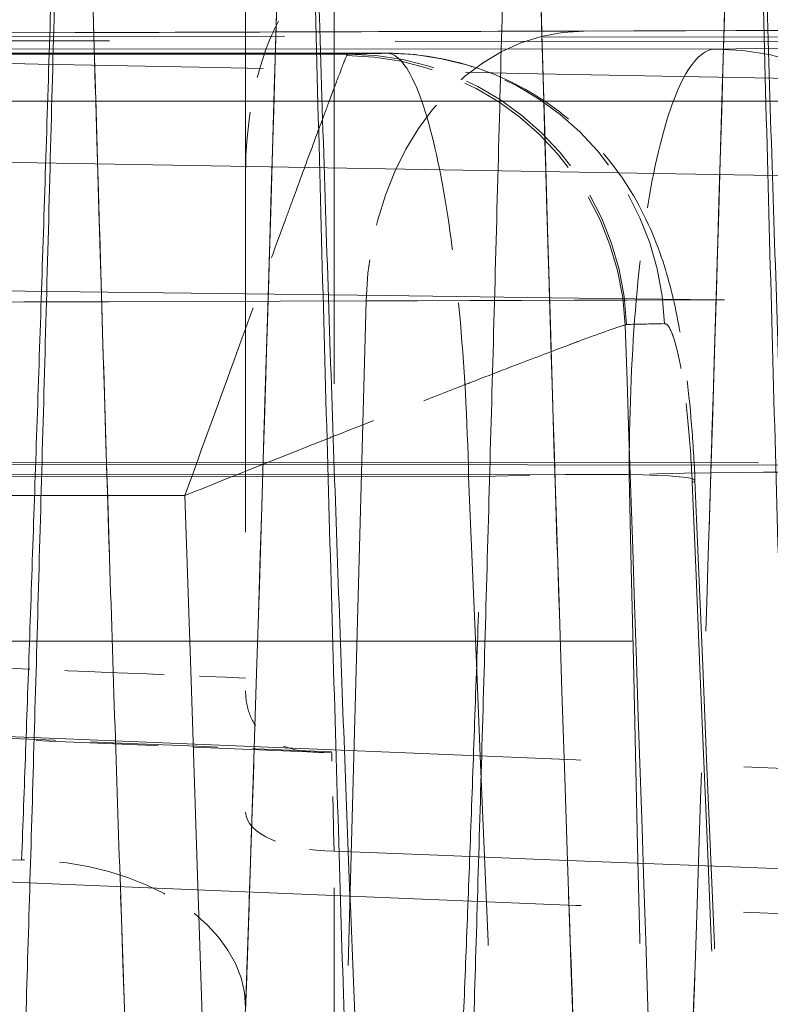
# Model space of a CAD drawing. Units: millimetres. Extents: x 0 to 2418, y 0 to 1680.
# Drawn here: x 582 to 584, y 1418 to 1421 of the extents above; entities that cross this region are included whole.
import ezdxf

# ---------------------------------------------------------------- set-up
doc = ezdxf.new("R2010")
doc.units = ezdxf.units.MM
doc.header["$LTSCALE"] = 6
doc.linetypes.add('DASHED', pattern=[0.2067, 0.1654, -0.0413])
doc.layers.add('Hidden (ISO)', color=7, linetype='DASHED', lineweight=18)
doc.layers.add('Hidden Narrow (ISO)', color=7, linetype='DASHED', lineweight=18)

msp = doc.modelspace()

# ---------------------------------------------------------------- linework, layer by layer
at = {"layer": 'Hidden (ISO)', "ltscale": 5.620238304138183}
msp.add_line((582.1508425821276, 1424.910479240637), (582.1508425821276, 1412.861446807583), dxfattribs=at)
at = {"layer": 'Hidden (ISO)', "ltscale": 3.273097991943359}
msp.add_line((585.8240508185835, 1420.720900470786), (576.4045503486811, 1420.731253370402), dxfattribs=at)
at = {"layer": 'Hidden (ISO)', "ltscale": 4.670679092407226}
msp.add_line((582.552081743042, 1420.690584058967), (568.1089504931597, 1420.697514559796), dxfattribs=at)
at = {"layer": 'Hidden (ISO)'}
msp.add_line((582.5520777165142, 1420.690584027896), (582.5520817427973, 1420.690584025695), dxfattribs=at)
at = {"layer": 'Hidden (ISO)', "ltscale": 12.91162300109863}
msp.add_line((593.1449888149372, 1420.5548002277), (561.1189979594739, 1420.5548002277), dxfattribs=at)
at = {"layer": 'Hidden (ISO)', "ltscale": 3.521388053894042}
msp.add_line((576.8317461456998, 1420.462737241056), (587.9231246601723, 1420.269136508943), dxfattribs=at)
at = {"layer": 'Hidden (ISO)', "ltscale": 2.14082646369934}
msp.add_line((581.1216931843094, 1419.0244502277), (587.8658425821602, 1419.0244502277), dxfattribs=at)
at = {"layer": 'Hidden (ISO)', "ltscale": 1.153835773468017}
msp.add_ellipse((612.8028108158682, 1420.694529197541), major_axis=(38.10896479786106, -3.16611316607e-05), ratio=0.0024697771557263, start_param=2.368803166721754, end_param=2.464188133530871, dxfattribs=at)
at = {"layer": 'Hidden (ISO)', "ltscale": 2.39533519744873}
msp.add_ellipse((506.8804136646595, 5308.903934915099), major_axis=(9524.90931571768, -182.1131066395146), ratio=0.4080369231089042, start_param=4.727985667703187, end_param=4.728777748800211, dxfattribs=at)
at = {"layer": 'Hidden (ISO)', "ltscale": 12.67415523529052}
msp.add_open_spline([(582.1508329940688, 1417.98596358079), (582.1506635017165, 1417.977266634625), (582.1513409974322, 1418.000649384357), (582.1516228491364, 1418.008963401769), (582.1903262847198, 1419.150631281482), (582.2365559712538, 1420.689170600876), (582.2782431405162, 1422.233006651507), (582.2890638178033, 1422.633737907269), (582.299571276221, 1423.03363440974), (582.3095925821284, 1423.425314445137), (582.3482117966005, 1424.934736014614), (582.3944305660988, 1426.500641765829), (582.4361888881635, 1427.699851624375), (582.4472930333167, 1428.018738966587), (582.4580731713384, 1428.312779453612), (582.4683425821287, 1428.578055750405), (582.5069617966002, 1429.575655555234), (582.5531805660984, 1430.254379394508), (582.5949388881635, 1430.405891208864), (582.6060430333168, 1430.446180403829), (582.6168231713384, 1430.452006550498), (582.6270925821286, 1430.425786739457), (582.6657117966005, 1430.32718434379), (582.7119305660985, 1429.721139051183), (582.7536888881634, 1428.73619925536), (582.7647930333166, 1428.474289439083), (582.7755731713382, 1428.188488367694), (582.7858425821286, 1427.886131658523), (582.8244617966004, 1426.74908700846), (582.8706805660988, 1425.213285696969), (582.9124388881634, 1423.668858665239), (582.9235430333167, 1423.258173055976), (582.9343231713383, 1422.848163158008), (582.9445925821285, 1422.446786010264), (582.9832117966002, 1420.937364440789), (583.0294305660987, 1419.371458689575), (583.0711888881633, 1418.172248831029), (583.0822930333165, 1417.853361488815), (583.0930731713383, 1417.55932100179), (583.1033425821288, 1417.294044704996), (583.1419617966004, 1416.296444900168), (583.1881805660986, 1415.617721060894), (583.2299388881637, 1415.466209246537), (583.241043033317, 1415.425920051572), (583.2518231713383, 1415.420093904903), (583.2620925821291, 1415.446313715944), (583.3007117966006, 1415.544916111611), (583.3469305660985, 1416.150961404217), (583.3886888881634, 1417.13590120004), (583.3997930333167, 1417.397811016317), (583.4105731713382, 1417.683612087706), (583.4208425821284, 1417.985968796879), (583.4594617966001, 1419.123013446941), (583.5056805660985, 1420.658814758433), (583.5474388881634, 1422.203241790163), (583.5585430333167, 1422.613927399426), (583.569323171338, 1423.023937297394), (583.5795925821287, 1423.425314445137), (583.6182117966006, 1424.934736014613), (583.6644305660986, 1426.500641765828), (583.7061888881635, 1427.699851624374), (583.7172930333167, 1428.018738966587), (583.7280731713383, 1428.312779453612), (583.7383425821286, 1428.578055750405), (583.7769617966002, 1429.575655555234), (583.8231805660987, 1430.254379394508), (583.8649388881635, 1430.405891208864), (583.8760430333167, 1430.446180403829), (583.886823171338, 1430.452006550498), (583.8970925821286, 1430.425786739457), (583.9357117966005, 1430.32718434379), (583.9819305660988, 1429.721139051183), (584.0236888881634, 1428.73619925536), (584.0347930333166, 1428.474289439083), (584.0455731713382, 1428.188488367694), (584.0558425821284, 1427.886131658523), (584.0944617966004, 1426.74908700846), (584.1406805660987, 1425.213285696968), (584.1824388881637, 1423.668858665238), (584.1935430333169, 1423.258173055975), (584.2043231713383, 1422.848163158008), (584.2145925821287, 1422.446786010264), (584.2532117966005, 1420.937364440789), (584.2994305660984, 1419.371458689575), (584.3411888881632, 1418.172248831029), (584.3522930333165, 1417.853361488815), (584.3630731713383, 1417.55932100179), (584.3733425821285, 1417.294044704996), (584.4119617966005, 1416.296444900168), (584.4581805660989, 1415.617721060894), (584.4999388881638, 1415.466209246537), (584.511043033317, 1415.425920051572), (584.5218231713386, 1415.420093904903), (584.532092582129, 1415.446313715944), (584.5707117966004, 1415.544916111611), (584.6169305660985, 1416.150961404218), (584.6586888881634, 1417.13590120004), (584.6697930333166, 1417.397811016318), (584.6805731713382, 1417.683612087706), (584.6908425821287, 1417.985968796879), (584.7294617966004, 1419.123013446942), (584.7756805660985, 1420.658814758433), (584.8174388881635, 1422.203241790164), (584.8285430333167, 1422.613927399426), (584.8393231713382, 1423.023937297394), (584.8495925821286, 1423.425314445137), (584.8882117966004, 1424.934736014613), (584.9344305660989, 1426.500641765828), (584.9761888881634, 1427.699851624374), (584.9872930333167, 1428.018738966587), (584.9980731713383, 1428.312779453611), (585.0083425821285, 1428.578055750405), (585.0469617966003, 1429.575655555234), (585.0931805660986, 1430.254379394508), (585.1349388881636, 1430.405891208864), (585.1460430333168, 1430.446180403829), (585.1568231713381, 1430.452006550498), (585.1670925821285, 1430.425786739457), (585.2057117966006, 1430.32718434379), (585.2519305660987, 1429.721139051183), (585.2936888881633, 1428.73619925536), (585.3047930333169, 1428.474289439083), (585.3155731713384, 1428.188488367694), (585.3258425821286, 1427.886131658523), (585.3644617966003, 1426.74908700846), (585.4106805660988, 1425.213285696969), (585.4524388881636, 1423.668858665239), (585.4635430333169, 1423.258173055976), (585.4743231713383, 1422.848163158008), (585.4845925821287, 1422.446786010264), (585.5232117966002, 1420.937364440789), (585.5694305660984, 1419.371458689576), (585.6111888881632, 1418.17224883103), (585.6222930333167, 1417.853361488816), (585.6330731713383, 1417.55932100179), (585.6433425821285, 1417.294044704996), (585.6819617966005, 1416.296444900168), (585.7281805660988, 1415.617721060894), (585.7699388881638, 1415.466209246537), (585.781043033317, 1415.425920051572), (585.7918231713385, 1415.420093904903), (585.802092582129, 1415.446313715944), (585.8407117966002, 1415.544916111611), (585.8869305660984, 1416.150961404218), (585.9286888881634, 1417.13590120004), (585.9397930333166, 1417.397811016317), (585.9505731713384, 1417.683612087706), (585.9608425821286, 1417.985968796878)], degree=3, knots=[0.2499863289715809, 0.2499863289715809, 0.2499863289715809, 0.2499863289715809, 0.2501660445081475, 0.2501660445081475, 0.2501660445081475, 0.2748443011705755, 0.2748443011705755, 0.2748443011705755, 0.28125, 0.28125, 0.28125, 0.3059357105466242, 0.3059357105466242, 0.3059357105466242, 0.3125, 0.3125, 0.3125, 0.3371857105466205, 0.3371857105466205, 0.3371857105466205, 0.34375, 0.34375, 0.34375, 0.3684357105466096, 0.3684357105466096, 0.3684357105466096, 0.375, 0.375, 0.375, 0.3996857105466058, 0.3996857105466058, 0.3996857105466058, 0.40625, 0.40625, 0.40625, 0.4309357105466014, 0.4309357105466014, 0.4309357105466014, 0.4375, 0.4375, 0.4375, 0.4621857105465953, 0.4621857105465953, 0.4621857105465953, 0.46875, 0.46875, 0.46875, 0.4934357105466013, 0.4934357105466013, 0.4934357105466013, 0.5, 0.5, 0.5, 0.5246857105466122, 0.5246857105466122, 0.5246857105466122, 0.53125, 0.53125, 0.53125, 0.5559357105466188, 0.5559357105466188, 0.5559357105466188, 0.5625, 0.5625, 0.5625, 0.5871857105466192, 0.5871857105466192, 0.5871857105466192, 0.59375, 0.59375, 0.59375, 0.61843571054661, 0.61843571054661, 0.61843571054661, 0.625, 0.625, 0.625, 0.6496857105466107, 0.6496857105466107, 0.6496857105466107, 0.65625, 0.65625, 0.65625, 0.6809357105466026, 0.6809357105466026, 0.6809357105466026, 0.6875, 0.6875, 0.6875, 0.7121857105466071, 0.7121857105466071, 0.7121857105466071, 0.71875, 0.71875, 0.71875, 0.7434357105465998, 0.7434357105465998, 0.7434357105465998, 0.75, 0.75, 0.75, 0.7746857105466151, 0.7746857105466151, 0.7746857105466151, 0.78125, 0.78125, 0.78125, 0.805935710546618, 0.805935710546618, 0.805935710546618, 0.8125, 0.8125, 0.8125, 0.8371857105466158, 0.8371857105466158, 0.8371857105466158, 0.84375, 0.84375, 0.84375, 0.8684357105466078, 0.8684357105466078, 0.8684357105466078, 0.875, 0.875, 0.875, 0.899685710546603, 0.899685710546603, 0.899685710546603, 0.90625, 0.90625, 0.90625, 0.930935710546594, 0.930935710546594, 0.930935710546594, 0.9375, 0.9375, 0.9375, 0.9621857105465954, 0.9621857105465954, 0.9621857105465954, 0.9687499999999998, 0.9687499999999998, 0.9687499999999998, 0.9934357105466002, 0.9934357105466002, 0.9934357105466002, 1, 1, 1, 1], dxfattribs=at)
at = {"layer": 'Hidden (ISO)', "ltscale": 3.913535356521606}
for points, knots in [([(582.6144323473831, 1414.7953502277), (582.5423629003305, 1414.7953502277), (582.4693966154399, 1414.807951740249), (582.3350528751785, 1414.855169581988), (582.2719569708488, 1414.890488305049), (582.1672424509568, 1414.972551767322), (582.1239147841213, 1415.02005174247), (582.0636050782243, 1415.103878298149), (582.0433218019655, 1415.141171684307), (582.0133043883872, 1415.205100384842), (582.0033648118285, 1415.232231020054), (581.9827844125685, 1415.294491131495), (581.9755954718432, 1415.324454040923), (581.9520802023458, 1415.432183691689), (581.9431098141076, 1415.502257660862), (581.9032074569451, 1415.858730530521), (581.8767929206808, 1416.28212832247), (581.8277965119514, 1417.38023472548), (581.8048307837448, 1418.040005524247), (581.758015370854, 1419.465201768513), (581.7346638006824, 1420.237739393117), (581.6950806819589, 1421.653043812832), (581.6786486174547, 1422.297197572783), (581.661932347386, 1422.936050227584)], [0, 0, 0, 0, 0.0226167191467032, 0.0226167191467032, 0.0452090863640913, 0.0452090863640913, 0.0671924598763778, 0.0671924598763778, 0.0866775639032799, 0.0866775639032799, 0.107032543663245, 0.107032543663245, 0.1407699253343694, 0.1407699253343694, 0.2355341727258302, 0.2355341727258302, 0.5238495227987423, 0.5238495227987423, 0.7891630372060535, 0.7891630372060535, 1.036199830987073, 1.036199830987073, 1.227921695536959, 1.227921695536959, 1.227921695536959, 1.227921695536959]), ([(583.8844323473828, 1414.7953502277), (583.8123629003308, 1414.7953502277), (583.7393966154402, 1414.807951740248), (583.6050528751784, 1414.855169581988), (583.5419569708488, 1414.890488305048), (583.4372424509569, 1414.972551767322), (583.3939147841215, 1415.02005174247), (583.3336050782245, 1415.103878298148), (583.3133218019653, 1415.141171684307), (583.2833043883873, 1415.205100384842), (583.2733648118285, 1415.232231020054), (583.2527844125686, 1415.294491131495), (583.2455954718432, 1415.324454040923), (583.2220802023455, 1415.432183691689), (583.2131098141078, 1415.502257660862), (583.1732074569449, 1415.85873053052), (583.146792920681, 1416.282128322469), (583.0977965119513, 1417.380234725478), (583.0748307837447, 1418.040005524244), (583.0280153708541, 1419.46520176851), (583.0046638006827, 1420.237739393115), (582.9650806819589, 1421.653043812828), (582.9486486174548, 1422.297197572778), (582.9319323473862, 1422.936050227577)], [0, 0, 0, 0, 0.0226167191467015, 0.0226167191467015, 0.0452090863640672, 0.0452090863640672, 0.0671924598763721, 0.0671924598763721, 0.0866775639032709, 0.0866775639032709, 0.1070325436632486, 0.1070325436632486, 0.1407699253343923, 0.1407699253343923, 0.2355341727257642, 0.2355341727257642, 0.5238495227984032, 0.5238495227984032, 0.7891630372056634, 0.7891630372056634, 1.036199830986783, 1.036199830986783, 1.227921695536295, 1.227921695536295, 1.227921695536295, 1.227921695536295])]:
    msp.add_open_spline(points, degree=3, knots=knots, dxfattribs=at)
at = {"layer": 'Hidden (ISO)', "ltscale": 3.866894245147705}
for points, knots in [([(582.6144323473831, 1416.0653502277), (582.543432614, 1416.0653502277), (582.4715068437799, 1416.052919741202), (582.3391936043511, 1416.006279357878), (582.2770657614169, 1415.971370040385), (582.1749382779005, 1415.890691607028), (582.132978590869, 1415.844076596961), (582.0779284681618, 1415.766071104796), (582.0604648913795, 1415.733181358461), (582.037884918915, 1415.684177754394), (582.0317344106412, 1415.667059683208), (582.0221914845048, 1415.638668542704), (582.0199123796826, 1415.629595442051), (582.017723215584, 1415.620779253768), (582.0174111645988, 1415.61922271781), (582.0174111645906, 1415.61922271777), (582.018287687809, 1415.623600510805), (582.0234431954461, 1415.65488207934), (582.0305429331154, 1415.709145756304), (582.0515541256877, 1415.921140716476), (582.067134181497, 1416.134208810297), (582.1029050857805, 1416.76090930512), (582.1236813514294, 1417.228375370511), (582.163805998212, 1418.346024235306), (582.1850712862615, 1419.021525057576), (582.2291459763327, 1420.472176041744), (582.2519904079683, 1421.267582591277), (582.2816096537975, 1422.356210476822), (582.2893520921456, 1422.646352456465), (582.2969323473778, 1422.936050227514)], [0, 0, 0, 0, 0.0223128231043513, 0.0223128231043513, 0.0445754449583253, 0.0445754449583253, 0.0660178192888492, 0.0660178192888492, 0.0839384689296879, 0.0839384689296879, 0.1005575783133636, 0.1005575783133636, 0.1219050743988566, 0.1219050743988566, 0.1375647303939365, 0.1375647303939365, 0.1639064372026682, 0.1639064372026682, 0.2507861208142279, 0.2507861208142279, 0.4196625783721557, 0.4196625783721557, 0.6453517391968367, 0.6453517391968367, 0.8850723829430132, 0.8850723829430132, 1.12713803527492, 1.12713803527492, 1.214077326211798, 1.214077326211798, 1.214077326211798, 1.214077326211798]), ([(583.8844323473832, 1416.0653502277), (583.8134326140002, 1416.0653502277), (583.7415068437799, 1416.052919741202), (583.6091936043512, 1416.006279357878), (583.5470657614171, 1415.971370040385), (583.4449382779007, 1415.890691607028), (583.402978590869, 1415.844076596961), (583.3479284681619, 1415.766071104796), (583.3304648913797, 1415.733181358461), (583.307884918915, 1415.684177754394), (583.3017344106413, 1415.667059683208), (583.2921914845047, 1415.638668542704), (583.2899123796826, 1415.629595442051), (583.287723215584, 1415.620779253768), (583.287411164599, 1415.61922271781), (583.2874111645906, 1415.61922271777), (583.288287687809, 1415.623600510805), (583.2934431954463, 1415.65488207934), (583.3005429331153, 1415.709145756304), (583.321554125688, 1415.921140716477), (583.337134181497, 1416.134208810297), (583.3729050857805, 1416.76090930512), (583.3936813514294, 1417.228375370512), (583.4338059982122, 1418.346024235307), (583.4550712862615, 1419.021525057577), (583.4991459763328, 1420.472176041746), (583.5219904079682, 1421.267582591278), (583.5516096537978, 1422.356210476826), (583.5593520921456, 1422.64635245647), (583.566932347378, 1422.93605022752)], [0, 0, 0, 0, 0.02231282310435, 0.02231282310435, 0.0445754449582985, 0.0445754449582985, 0.0660178192888338, 0.0660178192888338, 0.0839384689296936, 0.0839384689296936, 0.1005575783133843, 0.1005575783133843, 0.1219050743988371, 0.1219050743988371, 0.1375647303939081, 0.1375647303939081, 0.1639064372026736, 0.1639064372026736, 0.2507861208142705, 0.2507861208142705, 0.4196625783722948, 0.4196625783722948, 0.645351739197022, 0.645351739197022, 0.8850723829431949, 0.8850723829431949, 1.1271380352751, 1.1271380352751, 1.214077326212422, 1.214077326212422, 1.214077326212422, 1.214077326212422])]:
    msp.add_open_spline(points, degree=3, knots=knots, dxfattribs=at)
at = {"layer": 'Hidden (ISO)', "ltscale": 1.717931389808654}
msp.add_open_spline([(582.296932347386, 1422.936050227822), (582.2756783785114, 1422.123778448004), (582.2529492634924, 1421.300795013814), (582.2079803612232, 1419.757995494572), (582.1851610047044, 1419.01857937312), (582.15938242412, 1418.23517526358), (582.1550020642994, 1418.103984785501), (582.1506839390972, 1417.976608138947)], degree=3, knots=[0, 0, 0, 0, 0.2437655365094964, 0.2437655365094964, 0.4883258641132703, 0.4883258641132703, 0.5390440716003903, 0.5390440716003903, 0.5390440716003903, 0.5390440716003903], dxfattribs=at)
at = {"layer": 'Hidden (ISO)', "ltscale": 3.914883375167846}
msp.add_open_spline([(583.566932347386, 1422.936050227821), (583.5456783785113, 1422.123778448002), (583.5229492634923, 1421.300795013812), (583.4779803612232, 1419.757995494569), (583.4551610047042, 1419.018579373118), (583.4314520358478, 1418.298070205659), (583.4291076016151, 1418.227369779462), (583.4197857949471, 1417.948455608438), (583.4128865116124, 1417.74785095512), (583.3841568604744, 1416.981267234288), (583.3611070583117, 1416.495101275319), (583.314534717642, 1415.764324536918), (583.3032780414364, 1415.555134263762), (583.248467868334, 1415.306099699178), (583.2404107548239, 1415.263362604728), (583.1970997365171, 1415.165416176493), (583.1857241812188, 1415.142309133551), (583.146360636639, 1415.07488464904), (583.1109924155687, 1415.026022998029), (583.0272608585951, 1414.943164690947), (582.9809214385027, 1414.907366710196), (582.8724341683796, 1414.845953206063), (582.8077459718845, 1414.821491236013), (582.6996936619264, 1414.799641856858), (582.6569644089367, 1414.7953502277), (582.6144323473831, 1414.7953502277)], degree=3, knots=[0, 0, 0, 0, 0.2437655365096662, 0.2437655365096662, 0.4883258641133903, 0.4883258641133903, 0.5153378819903967, 0.5153378819903967, 0.5964689227642135, 0.5964689227642135, 0.8426156559238531, 0.8426156559238531, 1.092085860418042, 1.092085860418042, 1.140416067499355, 1.140416067499355, 1.153339496465001, 1.153339496465001, 1.175429308220034, 1.175429308220034, 1.19434683925868, 1.19434683925868, 1.215706381458626, 1.215706381458626, 1.229053725308651, 1.229053725308651, 1.229053725308651, 1.229053725308651], dxfattribs=at)
at = {"layer": 'Hidden (ISO)', "ltscale": 3.864389419555664}
msp.add_open_spline([(582.9319323473806, 1422.936050227786), (582.9531928868646, 1422.123527336257), (582.9744671532402, 1421.300743122471), (583.0189645361274, 1419.763420650765), (583.0419828005071, 1419.02884887219), (583.0859562166263, 1417.742608764944), (583.1066269066595, 1417.173529107631), (583.1492201942949, 1416.286160445732), (583.172126496327, 1415.947743477946), (583.1992137810839, 1415.68939956206), (583.2071047197976, 1415.63730385556), (583.2095801863763, 1415.624386912745), (583.2097358778632, 1415.623647114068), (583.2097358789749, 1415.623647108836), (583.2090825409288, 1415.63343984225), (583.1908959168777, 1415.682426097744), (583.1851282464522, 1415.696814627886), (583.1694150777621, 1415.729933250244), (583.1599488406148, 1415.748099069254), (583.1286136764497, 1415.799478448491), (583.1020001066047, 1415.836109758262), (583.0370445497219, 1415.9043258254), (582.9989764085423, 1415.936599868011), (582.9064204487483, 1415.996710041694), (582.8491613520846, 1416.023241779057), (582.7330716077121, 1416.056837671705), (582.6734963765045, 1416.0653502277), (582.6144323473831, 1416.0653502277)], degree=3, knots=[0, 0, 0, 0, 0.2438408959918815, 0.2438408959918815, 0.4875214816230243, 0.4875214816230243, 0.7309739331550583, 0.7309739331550583, 0.9710103534513155, 0.9710103534513155, 1.063082505267079, 1.063082505267079, 1.07374297119137, 1.07374297119137, 1.115633237505964, 1.115633237505964, 1.128478709764381, 1.128478709764381, 1.139752428656613, 1.139752428656613, 1.157332195858697, 1.157332195858697, 1.173921353241174, 1.173921353241174, 1.193658296725442, 1.193658296725442, 1.212220130282043, 1.212220130282043, 1.212220130282043, 1.212220130282043], dxfattribs=at)
at = {"layer": 'Hidden (ISO)', "ltscale": 0.1724600940942764}
msp.add_open_spline([(582.1508425821291, 1420.353456712231), (582.1508425821291, 1420.479118139413), (582.1737547959729, 1420.628152653133), (582.2422981981961, 1420.781169632992), (582.2662152242178, 1420.823218111526), (582.2962900982964, 1420.855251291264)], degree=3, knots=[-0.1863338258008315, -0.1863338258008315, -0.1863338258008315, -0.1863338258008315, -0.1478132873624684, -0.1478132873624684, -0.1350480420343679, -0.1350480420343679, -0.1350480420343679, -0.1350480420343679], dxfattribs=at)
at = {"layer": 'Hidden (ISO)', "ltscale": 1.969201803207397}
msp.add_open_spline([(579.3242010577133, 1420.741411797331), (579.5694730879329, 1420.742233861052), (579.8161593262846, 1420.743053352032), (580.312342432388, 1420.744687129485), (580.5618393000949, 1420.745501415957), (581.063625674356, 1420.747124725739), (581.3159151808649, 1420.747933749048), (581.8232686399248, 1420.749546474217), (582.0783325924303, 1420.750350176078), (582.5912165497814, 1420.751952200447), (582.849036554581, 1420.752750522954), (583.1082252889371, 1420.753546127023)], degree=3, knots=[0.6348278291019421, 0.6348278291019421, 0.6348278291019421, 0.6348278291019421, 0.6433229591688288, 0.6433229591688288, 0.6518180892357155, 0.6518180892357155, 0.6603132193026023, 0.6603132193026023, 0.668808349369489, 0.668808349369489, 0.6773034794363758, 0.6773034794363758, 0.6773034794363758, 0.6773034794363758], dxfattribs=at)
at = {"layer": 'Hidden (ISO)', "ltscale": 0.5620898008346558}
msp.add_open_spline([(582.552077716404, 1420.690584030801), (582.6386948065792, 1420.690542573158), (582.7263993400413, 1420.676078667203), (582.8908368195231, 1420.620537830661), (582.969618653188, 1420.57857162624), (583.1076584138502, 1420.473543892781), (583.1686621587801, 1420.4089223594), (583.2639700933498, 1420.27110167004), (583.2997937711698, 1420.196709482006), (583.3477998071191, 1420.061637662081), (583.362942612963, 1420.000466898338), (583.3935243203086, 1419.845152322114), (583.4062377200923, 1419.744628890278), (583.4192394555425, 1419.586134553212), (583.4225124164434, 1419.532985649785), (583.4247358392972, 1419.47985263507)], degree=3, knots=[0, 0, 0, 0, 0.0260568603492654, 0.0260568603492654, 0.0522630538637657, 0.0522630538637657, 0.0785049296028106, 0.0785049296028106, 0.1040065998133938, 0.1040065998133938, 0.1271630038425937, 0.1271630038425937, 0.1604419006227961, 0.1604419006227961, 0.1764075045402431, 0.1764075045402431, 0.1764075045402431, 0.1764075045402431], dxfattribs=at)
at = {"layer": 'Hidden (ISO)', "ltscale": 2.31258225440979}
msp.add_open_spline([(587.936083176266, 1420.536964837063), (585.5081339225034, 1420.583718836767), (583.080186934312, 1420.630589645539), (580.6522425821287, 1420.677588225223)], degree=3, dxfattribs=at)
at = {"layer": 'Hidden (ISO)', "ltscale": 1.338989853858947}
msp.add_open_spline([(583.4247358393472, 1419.479852633844), (583.4834565358055, 1418.076584474582), (583.5424207866124, 1416.673324204586), (583.6016318786518, 1415.270072064483)], degree=3, dxfattribs=at)
at = {"layer": 'Hidden (ISO)', "ltscale": 0.139920562505722}
msp.add_open_spline([(582.3947030274767, 1418.71063302582), (582.3943354832024, 1418.710646512379), (582.3943341118613, 1418.710645332438), (582.3943251000017, 1418.710639372225), (582.3943108653853, 1418.710634668066), (582.3942190554949, 1418.71061453682), (582.3940652759763, 1418.710596800495), (582.3906989711302, 1418.710292950167), (582.3630185323581, 1418.707634203376), (582.2950324020553, 1418.714276798269), (582.2616668974815, 1418.72275573913), (582.2084951907416, 1418.751725156075), (582.1895746315861, 1418.76921902808), (582.1649761679627, 1418.807368252761), (582.1571778350773, 1418.827594154594), (582.1516930809439, 1418.861313933166), (582.1508425821336, 1418.872294455029), (582.1508425821287, 1418.88393072321)], degree=3, knots=[0, 0, 0, 0, 2.4789783119e-06, 2.4789783119e-06, 1.27827999766e-05, 1.27827999766e-05, 4.56074911437e-05, 4.56074911437e-05, 0.00036501045351, 0.00036501045351, 0.0006811843274515, 0.0006811843274515, 0.0009532645072256, 0.0009532645072256, 0.0011784900508057, 0.0011784900508057, 0.0012810563138956, 0.0012810563138956, 0.0012810563138956, 0.0012810563138956], dxfattribs=at)
at = {"layer": 'Hidden (ISO)', "ltscale": 1.865839004516601}
msp.add_open_spline([(581.2513128058251, 1418.763835239309), (583.20890070918, 1418.682547600904), (585.1665450162279, 1418.602642790296), (587.1242374960448, 1418.523982993671)], degree=3, dxfattribs=at)
at = {"layer": 'Hidden (ISO)', "ltscale": 0.3483999967575073}
msp.add_open_spline([(582.3479719347492, 1418.709645871782), (581.9823689177415, 1418.724935463618), (581.616767642793, 1418.740268774145), (581.2511681655251, 1418.75564677376)], degree=3, dxfattribs=at)
at = {"layer": 'Hidden Narrow (ISO)', "ltscale": 5.76191759109497}
msp.add_line((582.4015178248536, 1412.60748334655), (582.4015178248536, 1424.960251207312), dxfattribs=at)
at = {"layer": 'Hidden Narrow (ISO)', "ltscale": 2.956825494766235}
msp.add_line((579.3268614075826, 1420.74141383703), (587.8362036642177, 1420.732061285218), dxfattribs=at)
at = {"layer": 'Hidden Narrow (ISO)', "ltscale": 3.273190736770629}
msp.add_line((585.8227067886565, 1420.720897311225), (576.4029389508562, 1420.731250504703), dxfattribs=at)
at = {"layer": 'Hidden Narrow (ISO)', "ltscale": 4.670820236206054}
msp.add_line((582.5515471448559, 1420.690580299589), (568.107979086039, 1420.69751101002), dxfattribs=at)
at = {"layer": 'Hidden Narrow (ISO)', "ltscale": 4.151916027069091}
msp.add_line((570.6444566247316, 1420.70874310569), (583.4834525468825, 1420.702582345232), dxfattribs=at)
at = {"layer": 'Hidden Narrow (ISO)', "ltscale": 1.987160563468933}
msp.add_line((576.1805993585831, 1420.688152956172), (582.4406849045633, 1420.688152956172), dxfattribs=at)
at = {"layer": 'Hidden Narrow (ISO)', "ltscale": 2.817386150360107}
msp.add_line((582.2511218794032, 1411.119255555643), (582.4924966209521, 1419.988728486666), dxfattribs=at)
at = {"layer": 'Hidden Narrow (ISO)', "ltscale": 3.249319076538085}
msp.add_line((576.9845609644116, 1419.530508697286), (586.3356315819523, 1419.520231008388), dxfattribs=at)
at = {"layer": 'Hidden Narrow (ISO)', "ltscale": 2.993784666061401}
msp.add_line((587.3174332269222, 1419.52567467615), (578.7017310761623, 1419.535144127293), dxfattribs=at)
at = {"layer": 'Hidden Narrow (ISO)', "ltscale": 4.62585163116455}
msp.add_line((568.4784125473448, 1419.496993016139), (582.7829269567407, 1419.490129030258), dxfattribs=at)
at = {"layer": 'Hidden Narrow (ISO)', "ltscale": 4.208358287811279}
msp.add_line((583.2383165795558, 1419.495980878614), (570.2247891219849, 1419.502225387597), dxfattribs=at)
at = {"layer": 'Hidden Narrow (ISO)', "ltscale": 1.219398140907287}
msp.add_line((581.9786724200596, 1419.437186668058), (578.1371216974406, 1419.437186668058), dxfattribs=at)
at = {"layer": 'Hidden Narrow (ISO)', "ltscale": 1.96915853023529}
msp.add_ellipse((696.9188609811515, 1420.527606647022), major_axis=(-146.0454845349968, 3.66e-14), ratio=0.0024686015281041, start_param=5.605881827743029, end_param=5.648357478077547, dxfattribs=at)
at = {"layer": 'Hidden Narrow (ISO)', "ltscale": 0.3869065642356872}
for centre, major_axis, ratio, start_param, end_param in [((583.110661767344, 1419.959799866514), (-0.002436478407022, 0.7937462605095976), 0.7792630686421274, 6.279246229602241, 7.815135971357329), ((582.4406849045633, 1419.894405374729), (-0.0203058251411545, 0.7934902242405574), 0.9953763955720301, 4.721591840457069, 6.257481582211939), ((582.551547144856, 1419.896832718147), (-0.0151765491176316, 0.7936048984582186), 0.9917679603670675, 4.728015664310749, 6.263905406065793), ((583.4834525468825, 1419.90883476379), (-0.0081443497712576, 0.7937082159501639), 0.9722567240330532, 4.736742018107618, 6.272631759862697)]:
    msp.add_ellipse(centre, major_axis=major_axis, ratio=ratio, start_param=start_param, end_param=end_param, dxfattribs=at)
at = {"layer": 'Hidden Narrow (ISO)', "ltscale": 1.153746128082275}
msp.add_ellipse((612.7971564022844, 1420.694611532784), major_axis=(-38.09548453499679, 9.5e-15), ratio=0.0024686015281041, start_param=5.510470520887128, end_param=5.605881827759751, dxfattribs=at)
at = {"layer": 'Hidden Narrow (ISO)', "ltscale": 2.471386671066284}
msp.add_ellipse((638.0646679940043, 1420.670167074842), major_axis=(-56.13851546500247, 1.41e-14), ratio=0.0024686015281041, start_param=5.908411258767223, end_param=6.047094117376356, dxfattribs=at)
at = {"layer": 'Hidden Narrow (ISO)', "ltscale": 0.0313824042677879}
msp.add_ellipse((582.4648321505257, 1419.418634793593), major_axis=(0.0240653307108118, -1.269521733079763), ratio=0.0362145015703085, start_param=3.143375216994362, end_param=3.221430003199108, dxfattribs=at)
at = {"layer": 'Hidden Narrow (ISO)', "ltscale": 0.3850705921649933}
msp.add_ellipse((582.437176843528, 1419.892864217116), major_axis=(-0.5217060190385752, 0.5982155900667486), ratio=0.9925496619382974, start_param=4.033688377295243, end_param=5.562291830768669, dxfattribs=at)
at = {"layer": 'Hidden Narrow (ISO)', "ltscale": 0.3140351176261902}
msp.add_ellipse((613.0217126575027, 1420.680870548245), major_axis=(-30.7229855043237, 7.7e-15), ratio=0.0024686015281041, start_param=6.154808294724727, end_param=6.187017389666196, dxfattribs=at)
at = {"layer": 'Hidden Narrow (ISO)', "ltscale": 1.979854822158813}
msp.add_ellipse((696.9188609811515, 1419.761560456681), major_axis=(146.8387510039431, -7.43e-14), ratio=0.0024686015281041, start_param=2.464289195463312, end_param=2.50676484649464, dxfattribs=at)
at = {"layer": 'Hidden Narrow (ISO)', "ltscale": 1.177772760391235}
msp.add_ellipse((612.7971564022844, 1419.928565342442), major_axis=(38.88875100394317, -1.97e-14), ratio=0.0024686015281041, start_param=2.368877886281042, end_param=2.464289194755409, dxfattribs=at)
at = {"layer": 'Hidden Narrow (ISO)', "ltscale": 0.3059241771697998}
msp.add_ellipse((613.0217126575027, 1419.914824357903), major_axis=(-29.92971903537732, 7.5e-15), ratio=0.0024686015281041, start_param=6.154808294765055, end_param=6.187017389706157, dxfattribs=at)
at = {"layer": 'Hidden Narrow (ISO)', "ltscale": 0.383137971162796}
msp.add_ellipse((582.6316798799812, 1419.446666675789), major_axis=(0.7930559593673028, 0.0331859580549921), ratio=0.0476337144630607, start_param=6.139165502214801, end_param=7.660099052458413, dxfattribs=at)
at = {"layer": 'Hidden Narrow (ISO)', "ltscale": 1.339077711105346}
msp.add_ellipse((600.4989392545438, 1907.495292810003), major_axis=(-12.78569043685158, 836.688880596291), ratio=0.0370160348657651, start_param=2.192963929183019, end_param=2.199172422483116, dxfattribs=at)
at = {"layer": 'Hidden Narrow (ISO)', "ltscale": 0.3862799108028412}
msp.add_ellipse((583.3895636563154, 1419.456360155702), major_axis=(0.7935498027382119, 0.0178261906795065), ratio=0.0551811831152679, start_param=0.2279226038415016, end_param=1.76132539800004, dxfattribs=at)
at = {"layer": 'Hidden Narrow (ISO)', "ltscale": 1.339102268218994}
msp.add_ellipse((650.4684906507829, 2634.840937096024), major_axis=(-18.84832866594696, -1881.058839153579), ratio=0.038353137468084, start_param=5.415231837682231, end_param=5.41816858500026, dxfattribs=at)
at = {"layer": 'Hidden Narrow (ISO)', "ltscale": 1.338989377021789}
msp.add_ellipse((599.7775149984359, 1870.447647308889), major_axis=(13.64262084816807, -801.6844830485977), ratio=0.0362366952893922, start_param=5.309217895774896, end_param=5.315583547241454, dxfattribs=at)
at = {"layer": 'Hidden Narrow (ISO)', "ltscale": 0.3630411326885223}
msp.add_ellipse((721.5156665554935, 1417.776878321882), major_axis=(202.5175441671724, -5.094547746679975), ratio=0.0174173888213579, start_param=3.947737157403601, end_param=3.95553188471398, dxfattribs=at)
at = {"layer": 'Hidden Narrow (ISO)', "ltscale": 0.1560161262750626}
msp.add_ellipse((582.4038260890874, 1418.262568525908), major_axis=(0.0094349794558543, -0.4536636674272522), ratio=0.0027487600003956, start_param=1.947187317194927, end_param=2.984261281586051, dxfattribs=at)
at = {"layer": 'Hidden Narrow (ISO)', "ltscale": 0.1255012154579163}
msp.add_ellipse((582.4048425821281, 1418.539979063991), major_axis=(-0.254000000000001, 1.1e-15), ratio=0.4356075907874095, start_param=0, end_param=1.557706357406106, dxfattribs=at)
at = {"layer": 'Hidden Narrow (ISO)', "ltscale": 1.495918750762939}
msp.add_ellipse((757.6021817954665, 5953.786243774159), major_axis=(4624.067408869083, -287.3258245987491), ratio=0.9796467706858749, start_param=4.735358420965449, end_param=4.73637560969114, dxfattribs=at)
at = {"layer": 'Hidden Narrow (ISO)', "ltscale": 0.3120185136795044}
msp.add_ellipse((581.5158425821286, 1417.985968796878), major_axis=(-0.6349999999999962, 3e-16), ratio=0.6595096301240299, start_param=4.712388980384689, end_param=6.260746522647131, dxfattribs=at)
at = {"layer": 'Hidden Narrow (ISO)', "ltscale": 0.3164258897304535}
msp.add_ellipse((581.5158425821286, 1417.985968796878), major_axis=(0.6349999999999961, -2e-16), ratio=0.6595096301240299, start_param=0.0005747563446459, end_param=1.570796326794896, dxfattribs=at)
at = {"layer": 'Hidden Narrow (ISO)', "ltscale": 1.859182476997375}
msp.add_ellipse((752.1683851944165, 5640.980701387958), major_axis=(-4293.085547357544, 298.3226814069642), ratio=0.982011085354283, start_param=1.599201196219902, end_param=1.600562187254701, dxfattribs=at)
at = {"layer": 'Hidden Narrow (ISO)', "ltscale": 12.69405651092529}
msp.add_rational_spline([(581.5158425821286, 1417.56718018175), (581.5952175821284, 1420.101890718736), (581.6745925821285, 1423.466707356934), (581.7539675821292, 1426.831523995132), (581.8333425821284, 1429.055382782783), (581.9127175821286, 1431.279241570435), (581.9920925821286, 1431.059436190536), (582.0714675821291, 1430.839630810638), (582.1508425821287, 1428.304920273651), (582.230217582129, 1425.770209736665), (582.3095925821284, 1422.405393098467), (582.3889675821285, 1419.04057646027), (582.468342582129, 1416.816717672618), (582.5477175821285, 1414.592858884966), (582.6270925821289, 1414.812664264865), (582.7064675821287, 1415.032469644764), (582.7858425821286, 1417.56718018175), (582.8652175821284, 1420.101890718736), (582.9445925821285, 1423.466707356934), (583.023967582129, 1426.831523995131), (583.1033425821283, 1429.055382782783), (583.1827175821286, 1431.279241570435), (583.2620925821286, 1431.059436190536), (583.3414675821293, 1430.839630810638), (583.4208425821284, 1428.304920273651), (583.5002175821289, 1425.770209736665), (583.5795925821287, 1422.405393098467), (583.6589675821288, 1419.04057646027), (583.7383425821287, 1416.816717672618), (583.8177175821288, 1414.592858884966), (583.897092582129, 1414.812664264865), (583.9764675821286, 1415.032469644764), (584.0558425821284, 1417.56718018175), (584.1352175821286, 1420.101890718736), (584.2145925821287, 1423.466707356934), (584.2939675821289, 1426.831523995131), (584.3733425821283, 1429.055382782783), (584.4527175821285, 1431.279241570435), (584.5320925821286, 1431.059436190536), (584.611467582129, 1430.839630810638), (584.6908425821284, 1428.304920273651), (584.7702175821287, 1425.770209736665), (584.8495925821286, 1422.405393098467), (584.9289675821287, 1419.04057646027), (585.0083425821288, 1416.816717672618), (585.0877175821286, 1414.592858884966), (585.167092582129, 1414.812664264865), (585.2464675821286, 1415.032469644764), (585.3258425821286, 1417.56718018175), (585.4052175821289, 1420.101890718736), (585.4845925821287, 1423.466707356934), (585.563967582129, 1426.831523995131), (585.6433425821283, 1429.055382782783), (585.7227175821286, 1431.279241570435), (585.8020925821286, 1431.059436190536), (585.8814675821288, 1430.839630810638), (585.9608425821286, 1428.304920273651), (586.0402175821291, 1425.770209736665), (586.1195925821286, 1422.405393098467), (586.1989675821284, 1419.04057646027), (586.2783425821285, 1416.816717672618), (586.3577175821285, 1414.592858884966), (586.4370925821289, 1414.812664264865), (586.5164675821286, 1415.032469644764), (586.5958425821286, 1417.56718018175)], [1, 0.9238795325112867, 1, 0.9238795325112867, 1, 0.9238795325112867, 1, 0.9238795325112867, 1, 0.9238795325112867, 1, 0.9238795325112867, 1, 0.9238795325112867, 1, 0.9238795325112867, 1, 0.9238795325112867, 1, 0.9238795325112867, 1, 0.9238795325112867, 1, 0.9238795325112867, 1, 0.9238795325112867, 1, 0.9238795325112867, 1, 0.9238795325112867, 1, 0.9238795325112867, 1, 0.9238795325112867, 1, 0.9238795325112867, 1, 0.9238795325112867, 1, 0.9238795325112867, 1, 0.9238795325112867, 1, 0.9238795325112867, 1, 0.9238795325112867, 1, 0.9238795325112867, 1, 0.9238795325112867, 1, 0.9238795325112867, 1, 0.9238795325112867, 1, 0.9238795325112867, 1, 0.9238795325112867, 1, 0.9238795325112867, 1, 0.9238795325112867, 1, 0.9238795325112867, 1], degree=2, knots=[0, 0, 0, 0.03125, 0.03125, 0.0625, 0.0625, 0.09375, 0.09375, 0.125, 0.125, 0.15625, 0.15625, 0.1875, 0.1875, 0.21875, 0.21875, 0.25, 0.25, 0.28125, 0.28125, 0.3125, 0.3125, 0.34375, 0.34375, 0.375, 0.375, 0.40625, 0.40625, 0.4375, 0.4375, 0.46875, 0.46875, 0.5, 0.5, 0.53125, 0.53125, 0.5625, 0.5625, 0.59375, 0.59375, 0.625, 0.625, 0.65625, 0.65625, 0.6875, 0.6875, 0.71875, 0.71875, 0.75, 0.75, 0.78125, 0.78125, 0.8125, 0.8125, 0.84375, 0.84375, 0.875, 0.875, 0.90625, 0.90625, 0.9375, 0.9375, 0.96875, 0.96875, 1, 1, 1], dxfattribs=at)
at = {"layer": 'Hidden Narrow (ISO)', "ltscale": 12.56063461303711}
msp.add_rational_spline([(580.8808425821287, 1417.985968796878), (580.9602175821287, 1420.322964003367), (581.0395925821285, 1423.425314445137), (581.118967582129, 1426.527664886908), (581.1983425821286, 1428.578055750405), (581.2777175821286, 1430.628446613903), (581.3570925821286, 1430.425786739457), (581.4364675821294, 1430.223126865011), (581.5158425821286, 1427.886131658523), (581.595217582129, 1425.549136452034), (581.6745925821285, 1422.446786010264), (581.7539675821286, 1419.344435568494), (581.8333425821288, 1417.294044704996), (581.9127175821288, 1415.243653841498), (581.9920925821287, 1415.446313715944), (582.0649120745383, 1415.632236099428), (582.1393859411564, 1417.661378332755)], [1, 0.9238795325112867, 1, 0.9238795325112867, 1, 0.9238795325112867, 1, 0.9238795325112867, 1, 0.9238795325112867, 1, 0.9238795325112867, 1, 0.9238795325112867, 1, 0.9297244486539274, 0.9892077724153088], degree=2, knots=[0, 0, 0, 0.03125, 0.03125, 0.0625, 0.0625, 0.09375, 0.09375, 0.125, 0.125, 0.15625, 0.15625, 0.1875, 0.1875, 0.21875, 0.21875, 0.2476004662677011, 0.2476004662677011, 0.2476004662677011], dxfattribs=at)
at = {"layer": 'Hidden Narrow (ISO)', "ltscale": 12.66322708129883}
msp.add_rational_spline([(581.5158425821286, 1418.404757412007), (581.5952175821284, 1420.544037287997), (581.6745925821285, 1423.38392153334), (581.7539675821292, 1426.223805778683), (581.8333425821288, 1428.100728718027), (581.9127175821286, 1429.977651657372), (581.9920925821286, 1429.792137288377), (582.0714675821291, 1429.606622919384), (582.1508425821283, 1427.467343043393), (582.230217582129, 1425.328063167404), (582.3095925821284, 1422.48817892206), (582.3889675821285, 1419.648294676717), (582.4683425821287, 1417.771371737373), (582.5477175821288, 1415.89444879803), (582.6270925821289, 1416.079963167023), (582.7064675821287, 1416.265477536017), (582.7858425821286, 1418.404757412007), (582.8652175821284, 1420.544037287997), (582.9445925821285, 1423.38392153334), (583.023967582129, 1426.223805778684), (583.1033425821288, 1428.100728718027), (583.1827175821286, 1429.977651657372), (583.2620925821286, 1429.792137288377), (583.3414675821293, 1429.606622919384), (583.4208425821284, 1427.467343043393), (583.5002175821289, 1425.328063167404), (583.5795925821287, 1422.48817892206), (583.6589675821288, 1419.648294676717), (583.7383425821286, 1417.771371737373), (583.817717582129, 1415.89444879803), (583.897092582129, 1416.079963167023), (583.9764675821286, 1416.265477536017), (584.0558425821284, 1418.404757412007), (584.1352175821286, 1420.544037287997), (584.2145925821287, 1423.38392153334), (584.2939675821289, 1426.223805778684), (584.3733425821285, 1428.100728718027), (584.4527175821285, 1429.977651657371), (584.5320925821286, 1429.792137288377), (584.611467582129, 1429.606622919384), (584.6908425821282, 1427.467343043393), (584.7702175821287, 1425.328063167404), (584.8495925821286, 1422.48817892206), (584.9289675821287, 1419.648294676717), (585.0083425821285, 1417.771371737373), (585.087717582129, 1415.89444879803), (585.167092582129, 1416.079963167023), (585.2464675821286, 1416.265477536017), (585.3258425821286, 1418.404757412007), (585.4052175821289, 1420.544037287997), (585.4845925821287, 1423.38392153334), (585.563967582129, 1426.223805778683), (585.6433425821285, 1428.100728718027), (585.7227175821286, 1429.977651657371), (585.8020925821286, 1429.792137288377), (585.8814675821288, 1429.606622919384), (585.9608425821281, 1427.467343043393), (586.0402175821291, 1425.328063167404), (586.1195925821286, 1422.48817892206), (586.1989675821284, 1419.648294676717), (586.2783425821285, 1417.771371737373), (586.357717582129, 1415.89444879803), (586.4370925821289, 1416.079963167023), (586.5164675821286, 1416.265477536017), (586.5958425821286, 1418.404757412007)], [1, 0.9238795325112867, 1, 0.9238795325112867, 1, 0.9238795325112867, 1, 0.9238795325112867, 1, 0.9238795325112867, 1, 0.9238795325112867, 1, 0.9238795325112867, 1, 0.9238795325112867, 1, 0.9238795325112867, 1, 0.9238795325112867, 1, 0.9238795325112867, 1, 0.9238795325112867, 1, 0.9238795325112867, 1, 0.9238795325112867, 1, 0.9238795325112867, 1, 0.9238795325112867, 1, 0.9238795325112867, 1, 0.9238795325112867, 1, 0.9238795325112867, 1, 0.9238795325112867, 1, 0.9238795325112867, 1, 0.9238795325112867, 1, 0.9238795325112867, 1, 0.9238795325112867, 1, 0.9238795325112867, 1, 0.9238795325112867, 1, 0.9238795325112867, 1, 0.9238795325112867, 1, 0.9238795325112867, 1, 0.9238795325112867, 1, 0.9238795325112867, 1, 0.9238795325112867, 1], degree=2, knots=[0, 0, 0, 0.03125, 0.03125, 0.0625, 0.0625, 0.09375, 0.09375, 0.125, 0.125, 0.15625, 0.15625, 0.1875, 0.1875, 0.21875, 0.21875, 0.25, 0.25, 0.28125, 0.28125, 0.3125, 0.3125, 0.34375, 0.34375, 0.375, 0.375, 0.40625, 0.40625, 0.4375, 0.4375, 0.46875, 0.46875, 0.5, 0.5, 0.53125, 0.53125, 0.5625, 0.5625, 0.59375, 0.59375, 0.625, 0.625, 0.65625, 0.65625, 0.6875, 0.6875, 0.71875, 0.71875, 0.75, 0.75, 0.78125, 0.78125, 0.8125, 0.8125, 0.84375, 0.84375, 0.875, 0.875, 0.90625, 0.90625, 0.9375, 0.9375, 0.96875, 0.96875, 1, 1, 1], dxfattribs=at)
at = {"layer": 'Hidden Narrow (ISO)', "ltscale": 0.6150065660476685}
msp.add_open_spline([(582.437176843528, 1420.684043202538), (582.4339260335473, 1420.676483086923), (582.4270359964173, 1420.658821768602), (582.4165887382128, 1420.631330809327), (582.4089744091638, 1420.611294431775), (582.3994451399171, 1420.585961275283), (582.3883311291942, 1420.556229591565), (582.3848272616835, 1420.546856208436), (582.381158575766, 1420.537023714761), (582.3773367485493, 1420.526763399463), (582.3622355072298, 1420.486221666791), (582.344385696284, 1420.438039673176), (582.324736266532, 1420.384792063566), (582.3119427180865, 1420.350123074096), (582.2983548422025, 1420.313224147333), (582.2839967329033, 1420.274163120309), (582.2773812456223, 1420.256165783606), (582.2705964111817, 1420.237694106765), (582.2636466446033, 1420.218760090383), (582.2264830269276, 1420.117511143677), (582.1850046983095, 1420.004126191343), (582.1412781295411, 1419.884253978883), (582.1362086925218, 1419.870356601417), (582.1311092198564, 1419.856372788053), (582.1259853291583, 1419.842317939708), (582.0786480564188, 1419.712471651284), (582.0281556912743, 1419.573609574503), (581.9786724198727, 1419.437186668058)], degree=3, knots=[0, 0, 0, 0, 0.0002791073140079, 0.0002791073140079, 0.0002791073140079, 0.000482530536366, 0.000482530536366, 0.000482530536366, 0.0005466629218261, 0.0005466629218261, 0.0005466629218261, 0.000800070146789, 0.000800070146789, 0.000800070146789, 0.0009650610727319, 0.0009650610727319, 0.0009650610727319, 0.0010410805088121, 0.0010410805088121, 0.0010410805088121, 0.0014475916090979, 0.0014475916090979, 0.0014475916090979, 0.0014947204481235, 0.0014947204481235, 0.0014947204481235, 0.0019301221454638, 0.0019301221454638, 0.0019301221454638, 0.0019301221454638], dxfattribs=at)
at = {"layer": 'Hidden Narrow (ISO)', "ltscale": 0.0009065236081369}
msp.add_open_spline([(582.551547144856, 1420.690580299589), (582.5517239880509, 1420.690582872), (582.5519008454407, 1420.690584114476), (582.5520777165142, 1420.690584027896)], degree=3, dxfattribs=at)
at = {"layer": 'Hidden Narrow (ISO)', "ltscale": 0.6110949516296387}
msp.add_open_spline([(582.5520817427973, 1420.690584025695), (582.5790243127442, 1420.690567764663), (582.606284308915, 1420.659712221544), (582.6320549545226, 1420.601128944653), (582.6579951713661, 1420.542160188917), (582.6827337505784, 1420.453994195529), (582.7040762899635, 1420.343914091713), (582.7254354312377, 1420.23374835902), (582.7435439411781, 1420.101346683531), (582.7570725670768, 1419.95515426701), (582.7705985467971, 1419.808990445502), (582.779374307698, 1419.652032825765), (582.7829269567407, 1419.490129030258)], degree=3, knots=[3.1831440102e-06, 3.1831440102e-06, 3.1831440102e-06, 3.1831440102e-06, 0.0004844157089456, 0.0004844157089456, 0.0004844157089456, 0.0009688147914035, 0.0009688147914035, 0.0009688147914035, 0.0014535906771868, 0.0014535906771868, 0.0014535906771868, 0.001938271741548, 0.001938271741548, 0.001938271741548, 0.001938271741548], dxfattribs=at)
at = {"layer": 'Hidden Narrow (ISO)', "ltscale": 0.6120878458023072}
msp.add_open_spline([(583.2383165795558, 1419.495980878614), (583.2379642983974, 1419.657955668053), (583.2440106128918, 1419.816794570524), (583.2558501933447, 1419.962306277839), (583.267679398403, 1420.107690468693), (583.2855126324087, 1420.241376275229), (583.3079283203646, 1420.351974027447), (583.3303538387195, 1420.462620282303), (583.3574213373258, 1420.551014052855), (583.3874606272138, 1420.611060466923), (583.4174999171016, 1420.671106880992), (583.4498899727029, 1420.70219081283), (583.4834525468825, 1420.702582345232)], degree=3, knots=[0, 0, 0, 0, 0.0004848002098071, 0.0004848002098071, 0.0004848002098071, 0.0009691755740247, 0.0009691755740247, 0.0009691755740247, 0.001453763361037, 0.001453763361037, 0.001453763361037, 0.0019383511480493, 0.0019383511480493, 0.0019383511480493, 0.0019383511480493], dxfattribs=at)
at = {"layer": 'Hidden Narrow (ISO)', "ltscale": 0.6150064468383789}
msp.add_open_spline([(583.2268698471154, 1419.920379942945), (583.2180200983398, 1419.918234231178), (583.1992375414063, 1419.912073468364), (583.1707842463722, 1419.901995079476), (583.1500464901325, 1419.894649597282), (583.1241027368369, 1419.885189922975), (583.0938621678534, 1419.873954403485), (583.0843283429847, 1419.870412225586), (583.0743451093042, 1419.866686146222), (583.0639443519108, 1419.862787912311), (583.0228477163917, 1419.847384774622), (582.9742591496565, 1419.828928388493), (582.920767592588, 1419.808407454656), (582.885939777006, 1419.795046480729), (582.8489479985951, 1419.780780055984), (582.8098590743393, 1419.765634700643), (582.7918488773284, 1419.758656487794), (582.7733781009633, 1419.751485565875), (582.7544585756741, 1419.744126764332), (582.6532871403783, 1419.704775855533), (582.5403746211134, 1419.660470482326), (582.4213349599695, 1419.613428837491), (582.4075341100219, 1419.6079750696), (582.3936516084106, 1419.602484779828), (582.379702711959, 1419.596964047554), (582.2508352004506, 1419.54596051245), (582.1133820045147, 1419.49119270712), (581.9786724198727, 1419.437186668058)], degree=3, knots=[0, 0, 0, 0, 0.0002791073068626, 0.0002791073068626, 0.0002791073068626, 0.0004825304705961, 0.0004825304705961, 0.0004825304705961, 0.0005466628888176, 0.0005466628888176, 0.0005466628888176, 0.0008000700703251, 0.0008000700703251, 0.0008000700703251, 0.0009650609411921, 0.0009650609411921, 0.0009650609411921, 0.001041080380098, 0.001041080380098, 0.001041080380098, 0.0014475914117882, 0.0014475914117882, 0.0014475914117882, 0.0014947202232827, 0.0014947202232827, 0.0014947202232827, 0.0019301218823842, 0.0019301218823842, 0.0019301218823842, 0.0019301218823842], dxfattribs=at)
at = {"layer": 'Hidden Narrow (ISO)', "ltscale": 0.0114455902948976}
msp.add_open_spline([(583.230286029067, 1419.921918734299), (583.2291222632825, 1419.921888952931), (583.2279817393016, 1419.921375323013), (583.2268698471154, 1419.920379942945)], degree=3, dxfattribs=at)
at = {"layer": 'Hidden Narrow (ISO)', "ltscale": 2.820664405822753}
msp.add_open_spline([(583.2268698471154, 1419.920379942945), (583.2551727039167, 1419.074758045714), (583.2834823730163, 1418.22913635651), (583.3117989081029, 1417.383514877133), (583.3825989104052, 1415.269202426688), (583.4534418340037, 1413.154891287279), (583.524470379366, 1411.040573561652)], degree=3, knots=[1.4505237369e-06, 1.4505237369e-06, 1.4505237369e-06, 1.4505237369e-06, 0.0025400000000863, 0.0025400000000863, 0.0025400000000863, 0.0088871504637311, 0.0088871504637311, 0.0088871504637311, 0.0088871504637311], dxfattribs=at)
at = {"layer": 'Hidden Narrow (ISO)', "ltscale": 0.2265276908874512}
msp.add_open_spline([(583.4167522556359, 1419.474087328653), (583.4142337276774, 1419.534545404748), (583.4101460776103, 1419.593722660969), (583.4047646648705, 1419.648476781089), (583.3994871483823, 1419.70217379072), (583.3930179558706, 1419.751052172926), (583.3857853332908, 1419.792247134983), (583.37888074373, 1419.831573714222), (583.3713239619447, 1419.863561045581), (583.3636449094247, 1419.886102333595), (583.363102982774, 1419.887693119006), (583.3625603614463, 1419.889236617637), (583.3620176338743, 1419.890730778883), (583.361487895822, 1419.89218917921), (583.3609576262024, 1419.893602386246), (583.3604273194987, 1419.894969145963), (583.3529120014036, 1419.914338378833), (583.3453785147871, 1419.92441904154), (583.3382858099844, 1419.92428340379)], degree=3, knots=[0, 0, 0, 0, 0.0001792764500915, 0.0001792764500915, 0.0001792764500915, 0.0003550916991721, 0.0003550916991721, 0.0003550916991721, 0.0005229329103093, 0.0005229329103093, 0.0005229329103093, 0.0005347778124253, 0.0005347778124253, 0.0005347778124253, 0.0005463392213137, 0.0005463392213137, 0.0005463392213137, 0.0007101833983442, 0.0007101833983442, 0.0007101833983442, 0.0007101833983442], dxfattribs=at)
at = {"layer": 'Hidden Narrow (ISO)', "ltscale": 2.664009809494018}
msp.add_open_spline([(582.2591669526668, 1411.050583456404), (582.1655911637367, 1413.846115270757), (582.0720936864604, 1416.641649700453), (581.9786724195646, 1419.437186675315)], degree=3, dxfattribs=at)
at = {"layer": 'Hidden Narrow (ISO)', "ltscale": 0.2837809026241302}
msp.add_open_spline([(581.2574096708931, 1418.957234241012), (581.5552194587578, 1418.944707639943), (581.8530304392045, 1418.932210693545), (582.1508425821153, 1418.919742877215)], degree=3, dxfattribs=at)

doc.saveas('drawing.dxf')
